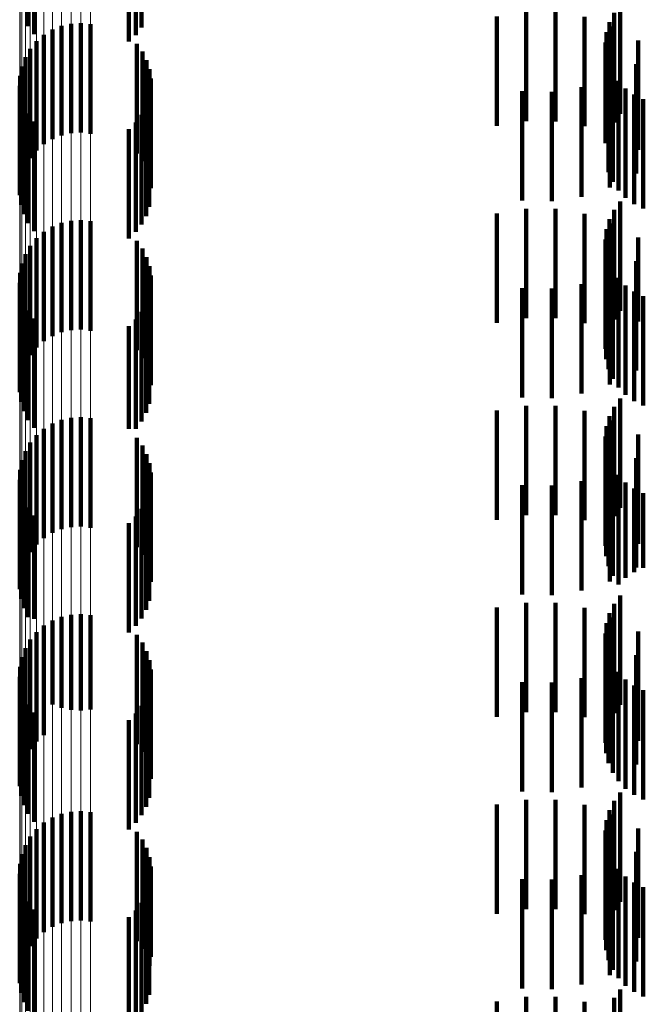
# Model space of a CAD drawing. Units: metres. Extents: x 0 to 2.6, y -0.6 to 0.6.
# Drawn here: x 0.06 to 0.06, y -0.47 to -0.46 of the extents above; entities that cross this region are included whole.
import ezdxf

# ---------------------------------------------------------------- set-up
doc = ezdxf.new("R2010")
doc.units = ezdxf.units.M
doc.linetypes.add('AUSGEZOGEN', pattern=[0])
doc.linetypes.add('VERDECKT2_S2', pattern=[0.0018, 0.001, -0.0008])
doc.layers.add('Fertigelement', color=7, linetype='AUSGEZOGEN', lineweight=50)
doc.layers.add('Standard', color=7, linetype='AUSGEZOGEN', lineweight=13)

msp = doc.modelspace()

# ---------------------------------------------------------------- linework, layer by layer
at = {"layer": 'Fertigelement', "color": 253, "linetype": 'VERDECKT2_S2', "lineweight": 140, "transparency": 33554687}
for p, q in [((0.0570893, -0.4580192), (0.0570893, -0.4590192)), ((0.0571418, -0.4580917), (0.0571418, -0.4590917)), ((0.0580082, -0.4581606), (0.0580082, -0.4591606)), ((0.0580715, -0.4581006), (0.0580715, -0.4591006)), ((0.0581243, -0.4581168), (0.0581243, -0.4590314)), ((0.0624941, -0.4588224), (0.0624941, -0.4598224)), ((0.0624382, -0.4588988), (0.0624382, -0.4598988)), ((0.0573091, -0.4590513), (0.0573091, -0.4600513)), ((0.057392, -0.4590176), (0.057392, -0.4600176)), ((0.0574796, -0.458998), (0.0574796, -0.459998)), ((0.057569, -0.458993), (0.057569, -0.459993)), ((0.057658, -0.4590027), (0.057658, -0.4600027)), ((0.0623965, -0.4589838), (0.0623965, -0.4599838)), ((0.0572327, -0.4590981), (0.0572327, -0.4600981)), ((0.06237, -0.4590747), (0.06237, -0.4600747)), ((0.0571079, -0.4592259), (0.0571079, -0.4602259)), ((0.057165, -0.4591569), (0.057165, -0.4601569)), ((0.0580795, -0.459182), (0.0580795, -0.460182)), ((0.0623598, -0.4591688), (0.0623598, -0.4600883)), ((0.057063, -0.4593034), (0.057063, -0.4602593)), ((0.0581309, -0.4592524), (0.0581309, -0.4602524)), ((0.0581703, -0.4593301), (0.0581703, -0.4603301)), ((0.062366, -0.4592632), (0.062366, -0.4600004)), ((0.0570312, -0.4593872), (0.0570312, -0.4601822)), ((0.0581968, -0.4594131), (0.0581968, -0.4604131)), ((0.0623885, -0.4593552), (0.0623885, -0.459915)), ((0.0570139, -0.4594751), (0.0570139, -0.4601013)), ((0.0582098, -0.4594993), (0.0582098, -0.4604993)), ((0.0624266, -0.4594418), (0.0624266, -0.4598344)), ((0.057011, -0.4595646), (0.057011, -0.4600189)), ((0.0624791, -0.4595206), (0.0624791, -0.4597611)), ((0.0625444, -0.4595891), (0.0625444, -0.4596975)), ((0.0570229, -0.4596534), (0.0570229, -0.4599372)), ((0.058194, -0.4596722), (0.058194, -0.4606722)), ((0.0626207, -0.4596451), (0.0626207, -0.4596453)), ((0.0626207, -0.4596453), (0.0626207, -0.4606451)), ((0.0627056, -0.4596872), (0.0627056, -0.4606872)), ((0.0570492, -0.4597391), (0.0570492, -0.4598584)), ((0.0581656, -0.4597546), (0.0581656, -0.4607546)), ((0.0624791, -0.4597611), (0.0624791, -0.4605206)), ((0.0625444, -0.4596975), (0.0625444, -0.4605891)), ((0.0570492, -0.4598584), (0.0570492, -0.4607391)), ((0.0570893, -0.4598192), (0.0570893, -0.4608192)), ((0.0581243, -0.4598314), (0.0581243, -0.4608314)), ((0.0624266, -0.4598344), (0.0624266, -0.4604418)), ((0.0570229, -0.4599372), (0.0570229, -0.4606534)), ((0.0571418, -0.4598917), (0.0571418, -0.4608917)), ((0.0580082, -0.4599606), (0.0580082, -0.4609606)), ((0.0580715, -0.4599006), (0.0580715, -0.4609006)), ((0.0623885, -0.459915), (0.0623885, -0.4603552)), ((0.057011, -0.4600189), (0.057011, -0.4605646)), ((0.062366, -0.4600004), (0.062366, -0.4600004)), ((0.0570139, -0.4601013), (0.0570139, -0.4604751)), ((0.0623598, -0.4600883), (0.0623598, -0.4600883)), ((0.0570312, -0.4601822), (0.0570312, -0.4601822)), ((0.057063, -0.4602593), (0.057063, -0.4602593)), ((0.0624941, -0.4606224), (0.0624941, -0.4616224)), ((0.0624382, -0.4606989), (0.0624382, -0.4616989)), ((0.0573091, -0.4608513), (0.0573091, -0.4618513)), ((0.057392, -0.4608176), (0.057392, -0.4618176)), ((0.0574796, -0.460798), (0.0574796, -0.461798)), ((0.057569, -0.460793), (0.057569, -0.461793)), ((0.057658, -0.4608027), (0.057658, -0.4618027)), ((0.0623965, -0.4607838), (0.0623965, -0.4617838)), ((0.0572327, -0.4608981), (0.0572327, -0.4618981)), ((0.06237, -0.4608747), (0.06237, -0.4618747)), ((0.0571079, -0.4610259), (0.0571079, -0.4620259)), ((0.057165, -0.4609568), (0.057165, -0.4619568)), ((0.0580795, -0.4609819), (0.0580795, -0.4619819)), ((0.0623598, -0.4609688), (0.0623598, -0.4619688)), ((0.057063, -0.4611034), (0.057063, -0.4621034)), ((0.0581309, -0.4610524), (0.0581309, -0.4620524)), ((0.0581703, -0.4611301), (0.0581703, -0.4621301)), ((0.062366, -0.4610633), (0.062366, -0.4620633)), ((0.0570312, -0.4611872), (0.0570312, -0.4621872)), ((0.0581968, -0.4612131), (0.0581968, -0.4622131)), ((0.0623885, -0.4611552), (0.0623885, -0.4621552)), ((0.0570139, -0.4612751), (0.0570139, -0.4622751)), ((0.0582098, -0.4612993), (0.0582098, -0.4622993)), ((0.0624266, -0.4612419), (0.0624266, -0.4622419)), ((0.057011, -0.4613646), (0.057011, -0.4623646)), ((0.0624791, -0.4613206), (0.0624791, -0.4623206)), ((0.0625444, -0.4613891), (0.0625444, -0.4623891)), ((0.0570229, -0.4614534), (0.0570229, -0.4624534)), ((0.058194, -0.4614722), (0.058194, -0.4624722)), ((0.0626207, -0.4614452), (0.0626207, -0.4624452)), ((0.0627056, -0.4614872), (0.0627056, -0.4624872)), ((0.0570492, -0.4615391), (0.0570492, -0.4625391)), ((0.0581656, -0.4615546), (0.0581656, -0.4625546)), ((0.0570893, -0.4616192), (0.0570893, -0.4626192)), ((0.0581243, -0.4616314), (0.0581243, -0.4626314)), ((0.0571418, -0.4616918), (0.0571418, -0.4626918)), ((0.0580082, -0.4617606), (0.0580082, -0.4626993)), ((0.0580715, -0.4617007), (0.0580715, -0.4627007)), ((0.0624941, -0.4624224), (0.0624941, -0.4634224)), ((0.0624382, -0.4624988), (0.0624382, -0.4634988)), ((0.0573091, -0.4626512), (0.0573091, -0.4636512)), ((0.057392, -0.4626176), (0.057392, -0.4636176)), ((0.0574796, -0.462598), (0.0574796, -0.463598)), ((0.057569, -0.462593), (0.057569, -0.463593)), ((0.057658, -0.4626028), (0.057658, -0.4636028)), ((0.0623965, -0.4625838), (0.0623965, -0.4635838)), ((0.0572327, -0.4626981), (0.0572327, -0.4636981)), ((0.0580082, -0.4626993), (0.0580082, -0.4626993)), ((0.06237, -0.4626747), (0.06237, -0.4636747)), ((0.0571079, -0.4628259), (0.0571079, -0.4638259)), ((0.057165, -0.4627568), (0.057165, -0.4637568)), ((0.0580795, -0.462782), (0.0580795, -0.4634233)), ((0.0623598, -0.4627688), (0.0623598, -0.4637688)), ((0.057063, -0.4629034), (0.057063, -0.4639034)), ((0.0581309, -0.4628524), (0.0581309, -0.4633578)), ((0.0581703, -0.4629301), (0.0581703, -0.4632855)), ((0.062366, -0.4628633), (0.062366, -0.4638633)), ((0.0570312, -0.4629872), (0.0570312, -0.4639872)), ((0.0581968, -0.4630131), (0.0581968, -0.4632084)), ((0.0623885, -0.4629552), (0.0623885, -0.4639552)), ((0.0570139, -0.4630751), (0.0570139, -0.4640751)), ((0.0582098, -0.4630992), (0.0582098, -0.4631282)), ((0.0624266, -0.4630419), (0.0624266, -0.4640419)), ((0.057011, -0.4631646), (0.057011, -0.4641646)), ((0.0582098, -0.4631282), (0.0582098, -0.4640992)), ((0.0624791, -0.4631207), (0.0624791, -0.4641207)), ((0.0625444, -0.4631891), (0.0625444, -0.464062)), ((0.0570229, -0.4632534), (0.0570229, -0.4642534)), ((0.0581703, -0.4632855), (0.0581703, -0.4639301)), ((0.058194, -0.4632722), (0.058194, -0.4642722)), ((0.0581968, -0.4632084), (0.0581968, -0.4640131)), ((0.0626207, -0.4632452), (0.0626207, -0.4640093)), ((0.0627056, -0.4632872), (0.0627056, -0.4639699)), ((0.0570492, -0.4633391), (0.0570492, -0.4643391)), ((0.0581309, -0.4633578), (0.0581309, -0.4638524)), ((0.0581656, -0.4633546), (0.0581656, -0.4643546)), ((0.0570893, -0.4634192), (0.0570893, -0.4644192)), ((0.0580795, -0.4634233), (0.0580795, -0.463782)), ((0.0581243, -0.4634314), (0.0581243, -0.4644314)), ((0.0571418, -0.4634918), (0.0571418, -0.464437)), ((0.0580082, -0.4635605), (0.0580082, -0.4645605)), ((0.0580715, -0.4635007), (0.0580715, -0.4645007)), ((0.0626207, -0.4640093), (0.0626207, -0.4640093)), ((0.0627056, -0.4639699), (0.0627056, -0.4639699)), ((0.0625444, -0.464062), (0.0625444, -0.464062)), ((0.0624941, -0.4642224), (0.0624941, -0.4647816)), ((0.0624382, -0.4642989), (0.0624382, -0.4647098)), ((0.0571418, -0.464437), (0.0571418, -0.464437)), ((0.0573091, -0.4644513), (0.0573091, -0.4652184)), ((0.057392, -0.4644175), (0.057392, -0.4652497)), ((0.0574796, -0.464398), (0.0574796, -0.4652679)), ((0.057569, -0.4643929), (0.057569, -0.4652726)), ((0.057658, -0.4644027), (0.057658, -0.4652635)), ((0.0623965, -0.4643838), (0.0623965, -0.4646301)), ((0.0572327, -0.4644981), (0.0572327, -0.4651748)), ((0.06237, -0.4644747), (0.06237, -0.4645447)), ((0.06237, -0.4645447), (0.06237, -0.4654747)), ((0.0571079, -0.4646259), (0.0571079, -0.465056)), ((0.057165, -0.4645569), (0.057165, -0.4651202)), ((0.0580795, -0.464582), (0.0580795, -0.465582)), ((0.0623598, -0.4645688), (0.0623598, -0.4655688)), ((0.0623965, -0.4646301), (0.0623965, -0.4653838)), ((0.057063, -0.4647034), (0.057063, -0.4649839)), ((0.0581309, -0.4646523), (0.0581309, -0.4656523)), ((0.0581703, -0.4647301), (0.0581703, -0.4657301)), ((0.062366, -0.4646633), (0.062366, -0.4656633)), ((0.0624382, -0.4647098), (0.0624382, -0.4652989)), ((0.0570312, -0.4647872), (0.0570312, -0.464906)), ((0.0581968, -0.464813), (0.0581968, -0.465813)), ((0.0623885, -0.4647552), (0.0623885, -0.4657552)), ((0.0624941, -0.4647816), (0.0624941, -0.4652224)), ((0.0570139, -0.4648751), (0.0570139, -0.4658751)), ((0.0570312, -0.464906), (0.0570312, -0.4657872)), ((0.0582098, -0.4648992), (0.0582098, -0.4658992)), ((0.0624266, -0.4648419), (0.0624266, -0.4658419)), ((0.057011, -0.4649647), (0.057011, -0.4659647)), ((0.057063, -0.4649839), (0.057063, -0.4657034)), ((0.0624791, -0.4649207), (0.0624791, -0.4659207)), ((0.0625444, -0.4649891), (0.0625444, -0.4659891)), ((0.0570229, -0.4650534), (0.0570229, -0.4660534)), ((0.0571079, -0.465056), (0.0571079, -0.4656259)), ((0.058194, -0.4650723), (0.058194, -0.4660723)), ((0.0626207, -0.4650452), (0.0626207, -0.4660452)), ((0.0627056, -0.4650872), (0.0627056, -0.4660872)), ((0.0570492, -0.4651391), (0.0570492, -0.4661391)), ((0.057165, -0.4651202), (0.057165, -0.4655569)), ((0.0572327, -0.4651748), (0.0572327, -0.4654981)), ((0.0581656, -0.4651546), (0.0581656, -0.4661546)), ((0.0570893, -0.4652192), (0.0570893, -0.4662192)), ((0.0573091, -0.4652184), (0.0573091, -0.4652184)), ((0.057392, -0.4652497), (0.057392, -0.4652497)), ((0.0574796, -0.4652679), (0.0574796, -0.4652679)), ((0.057569, -0.4652726), (0.057569, -0.4652726)), ((0.057658, -0.4652635), (0.057658, -0.4652635)), ((0.0581243, -0.4652314), (0.0581243, -0.4662314)), ((0.0571418, -0.4652917), (0.0571418, -0.4662917)), ((0.0580082, -0.4653606), (0.0580082, -0.4663606)), ((0.0580715, -0.4653007), (0.0580715, -0.4663007)), ((0.0624941, -0.4660224), (0.0624941, -0.4670224)), ((0.0624382, -0.4660989), (0.0624382, -0.4670989)), ((0.0573091, -0.4662513), (0.0573091, -0.4672513)), ((0.057392, -0.4662176), (0.057392, -0.4672176)), ((0.0574796, -0.466198), (0.0574796, -0.467198)), ((0.057569, -0.466193), (0.057569, -0.467193)), ((0.057658, -0.4662028), (0.057658, -0.4672028)), ((0.0623965, -0.4661838), (0.0623965, -0.4671838)), ((0.0572327, -0.4662981), (0.0572327, -0.4672981)), ((0.06237, -0.4662747), (0.06237, -0.4672747)), ((0.0571079, -0.4664259), (0.0571079, -0.4674259)), ((0.057165, -0.4663569), (0.057165, -0.4673569)), ((0.0580795, -0.466382), (0.0580795, -0.467382)), ((0.0623598, -0.4663688), (0.0623598, -0.4673688)), ((0.057063, -0.4665034), (0.057063, -0.4675034)), ((0.0581309, -0.4664524), (0.0581309, -0.4674524)), ((0.0581703, -0.46653), (0.0581703, -0.46753)), ((0.062366, -0.4664633), (0.062366, -0.4674633)), ((0.0570312, -0.4665872), (0.0570312, -0.4675872)), ((0.0581968, -0.466613), (0.0581968, -0.4676062)), ((0.0623885, -0.4665552), (0.0623885, -0.4675552)), ((0.0570139, -0.4666751), (0.0570139, -0.4676751)), ((0.0582098, -0.4666993), (0.0582098, -0.4675253)), ((0.0624266, -0.4666419), (0.0624266, -0.4676419)), ((0.057011, -0.4667646), (0.057011, -0.4677646)), ((0.0624791, -0.4667206), (0.0624791, -0.4677206)), ((0.0625444, -0.4667891), (0.0625444, -0.4677891)), ((0.0570229, -0.4668535), (0.0570229, -0.4678535)), ((0.058194, -0.4668723), (0.058194, -0.467363)), ((0.0626207, -0.4668452), (0.0626207, -0.4678452)), ((0.0627056, -0.4668872), (0.0627056, -0.4678872)), ((0.0570492, -0.4669391), (0.0570492, -0.4679391)), ((0.0581656, -0.4669546), (0.0581656, -0.4672856)), ((0.0570893, -0.4670192), (0.0570893, -0.4680192)), ((0.0581243, -0.4670314), (0.0581243, -0.4672135)), ((0.0571418, -0.4670917), (0.0571418, -0.4680917)), ((0.0580082, -0.4671606), (0.0580082, -0.4681606)), ((0.0580715, -0.4671006), (0.0580715, -0.4671486)), ((0.0580715, -0.4671486), (0.0580715, -0.4681006)), ((0.0581243, -0.4672135), (0.0581243, -0.4680314)), ((0.0581656, -0.4672856), (0.0581656, -0.4679546)), ((0.058194, -0.467363), (0.058194, -0.4678723)), ((0.0581968, -0.4676062), (0.0581968, -0.4676062)), ((0.0582098, -0.4675253), (0.0582098, -0.4675253)), ((0.0624941, -0.4678224), (0.0624941, -0.4688224)), ((0.0624382, -0.4678988), (0.0624382, -0.4687742))]:
    msp.add_line(p, q, dxfattribs=at)
at = {"layer": 'Standard', "color": 253, "linetype": 'VERDECKT2_S2', "lineweight": 140, "transparency": 33554687}
for p, q in [((0.0570893, -0.4580192), (0.0570893, -0.4590192)), ((0.0571418, -0.4580917), (0.0571418, -0.4590917)), ((0.0580082, -0.4581606), (0.0580082, -0.4591606)), ((0.0580715, -0.4581006), (0.0580715, -0.4591006)), ((0.0581243, -0.4581168), (0.0581243, -0.4590314)), ((0.0624941, -0.4588224), (0.0624941, -0.4598224)), ((0.0613696, -0.4589321), (0.0613696, -0.4599321)), ((0.0616351, -0.4588887), (0.0616351, -0.4598887)), ((0.0619042, -0.4588897), (0.0619042, -0.4598897)), ((0.0621694, -0.4589348), (0.0621694, -0.4599348)), ((0.0624382, -0.4588988), (0.0624382, -0.4598988)), ((0.0623965, -0.4589838), (0.0623965, -0.4599838)), ((0.0624236, -0.4590228), (0.0624236, -0.4600228)), ((0.06237, -0.4590747), (0.06237, -0.4600747)), ((0.0626599, -0.4591514), (0.0626599, -0.4601514)), ((0.0580795, -0.459182), (0.0580795, -0.460182)), ((0.0623598, -0.4591688), (0.0623598, -0.4600883)), ((0.0581309, -0.4592524), (0.0581309, -0.4602524)), ((0.0581703, -0.4593301), (0.0581703, -0.4603301)), ((0.062366, -0.4592632), (0.062366, -0.4600004)), ((0.0581968, -0.4594131), (0.0581968, -0.4604131)), ((0.0623885, -0.4593552), (0.0623885, -0.459915)), ((0.0626414, -0.4593664), (0.0626414, -0.4599656)), ((0.0582098, -0.4594993), (0.0582098, -0.4604993)), ((0.0624, -0.4594932), (0.0624, -0.4598437)), ((0.0624266, -0.4594418), (0.0624266, -0.4598344)), ((0.0621408, -0.4595781), (0.0621408, -0.4597621)), ((0.0624791, -0.4595206), (0.0624791, -0.4597611)), ((0.0625444, -0.4595891), (0.0625444, -0.4596975)), ((0.0570229, -0.4596534), (0.0570229, -0.4599372)), ((0.058194, -0.4596722), (0.058194, -0.4606722)), ((0.0615986, -0.4596137), (0.0615986, -0.4597278)), ((0.0618712, -0.4596186), (0.0618712, -0.4597231)), ((0.0626207, -0.4596451), (0.0626207, -0.4596453)), ((0.0626207, -0.4596453), (0.0626207, -0.4606451)), ((0.0627056, -0.4596872), (0.0627056, -0.4606872)), ((0.0570492, -0.4597391), (0.0570492, -0.4598584)), ((0.0581656, -0.4597546), (0.0581656, -0.4607546)), ((0.0615986, -0.4597278), (0.0615986, -0.4606137)), ((0.0618712, -0.4597231), (0.0618712, -0.4606186)), ((0.0621408, -0.4597621), (0.0621408, -0.4605781)), ((0.0624791, -0.4597611), (0.0624791, -0.4605206)), ((0.0625444, -0.4596975), (0.0625444, -0.4605891)), ((0.0570492, -0.4598584), (0.0570492, -0.4607391)), ((0.0570893, -0.4598192), (0.0570893, -0.4608192)), ((0.0581243, -0.4598314), (0.0581243, -0.4608314)), ((0.0624, -0.4598437), (0.0624, -0.4604932)), ((0.0624266, -0.4598344), (0.0624266, -0.4604418)), ((0.0570229, -0.4599372), (0.0570229, -0.4606534)), ((0.0571418, -0.4598917), (0.0571418, -0.4608917)), ((0.0580082, -0.4599606), (0.0580082, -0.4609606)), ((0.0580715, -0.4599006), (0.0580715, -0.4609006)), ((0.0623885, -0.459915), (0.0623885, -0.4603552)), ((0.0626414, -0.4599656), (0.0626414, -0.4603664)), ((0.062366, -0.4600004), (0.062366, -0.4600004)), ((0.0623598, -0.4600883), (0.0623598, -0.4600883)), ((0.0624941, -0.4606224), (0.0624941, -0.4616224)), ((0.0613696, -0.4607321), (0.0613696, -0.4617321)), ((0.0616351, -0.4606888), (0.0616351, -0.4616888)), ((0.0619042, -0.4606896), (0.0619042, -0.4616896)), ((0.0621694, -0.4607347), (0.0621694, -0.4617347)), ((0.0624382, -0.4606989), (0.0624382, -0.4616989)), ((0.0623965, -0.4607838), (0.0623965, -0.4617838)), ((0.0624236, -0.4608228), (0.0624236, -0.4618228)), ((0.06237, -0.4608747), (0.06237, -0.4618747)), ((0.0626599, -0.4609514), (0.0626599, -0.461718)), ((0.0580795, -0.4609819), (0.0580795, -0.4619819)), ((0.0623598, -0.4609688), (0.0623598, -0.4619688)), ((0.0581309, -0.4610524), (0.0581309, -0.4620524)), ((0.0581703, -0.4611301), (0.0581703, -0.4621301)), ((0.062366, -0.4610633), (0.062366, -0.4620633)), ((0.0581968, -0.4612131), (0.0581968, -0.4622131)), ((0.0623885, -0.4611552), (0.0623885, -0.4621552)), ((0.0626414, -0.4611664), (0.0626414, -0.4621664)), ((0.0582098, -0.4612993), (0.0582098, -0.4622993)), ((0.0624, -0.4612932), (0.0624, -0.4622932)), ((0.0624266, -0.4612419), (0.0624266, -0.4622419)), ((0.0621408, -0.4613781), (0.0621408, -0.4623781)), ((0.0624791, -0.4613206), (0.0624791, -0.4623206)), ((0.0625444, -0.4613891), (0.0625444, -0.4623891)), ((0.0570229, -0.4614534), (0.0570229, -0.4624534)), ((0.058194, -0.4614722), (0.058194, -0.4624722)), ((0.0615986, -0.4614137), (0.0615986, -0.4624137)), ((0.0618712, -0.4614186), (0.0618712, -0.4624186)), ((0.0626207, -0.4614452), (0.0626207, -0.4624452)), ((0.0627056, -0.4614872), (0.0627056, -0.4624872)), ((0.0570492, -0.4615391), (0.0570492, -0.4625391)), ((0.0581656, -0.4615546), (0.0581656, -0.4625546)), ((0.0570893, -0.4616192), (0.0570893, -0.4626192)), ((0.0581243, -0.4616314), (0.0581243, -0.4626314)), ((0.0571418, -0.4616918), (0.0571418, -0.4626918)), ((0.0580082, -0.4617606), (0.0580082, -0.4626993)), ((0.0580715, -0.4617007), (0.0580715, -0.4627007)), ((0.0626599, -0.461718), (0.0626599, -0.461718)), ((0.0624941, -0.4624224), (0.0624941, -0.4634224)), ((0.0613696, -0.462532), (0.0613696, -0.463532)), ((0.0616351, -0.4624888), (0.0616351, -0.4634888)), ((0.0619042, -0.4624897), (0.0619042, -0.4634897)), ((0.0621694, -0.4625348), (0.0621694, -0.4635348)), ((0.0624382, -0.4624988), (0.0624382, -0.4634988)), ((0.0623965, -0.4625838), (0.0623965, -0.4635838)), ((0.0624236, -0.4626228), (0.0624236, -0.4636228)), ((0.0580082, -0.4626993), (0.0580082, -0.4626993)), ((0.06237, -0.4626747), (0.06237, -0.4636747)), ((0.0626599, -0.4627514), (0.0626599, -0.4637514)), ((0.0580795, -0.462782), (0.0580795, -0.4634233)), ((0.0623598, -0.4627688), (0.0623598, -0.4637688)), ((0.0581309, -0.4628524), (0.0581309, -0.4633578)), ((0.0581703, -0.4629301), (0.0581703, -0.4632855)), ((0.062366, -0.4628633), (0.062366, -0.4638633)), ((0.0581968, -0.4630131), (0.0581968, -0.4632084)), ((0.0623885, -0.4629552), (0.0623885, -0.4639552)), ((0.0626414, -0.4629664), (0.0626414, -0.4639664)), ((0.0582098, -0.4630992), (0.0582098, -0.4631282)), ((0.0624, -0.4630932), (0.0624, -0.4640932)), ((0.0624266, -0.4630419), (0.0624266, -0.4640419)), ((0.0582098, -0.4631282), (0.0582098, -0.4640992)), ((0.0621408, -0.4631781), (0.0621408, -0.4641781)), ((0.0624791, -0.4631207), (0.0624791, -0.4641207)), ((0.0625444, -0.4631891), (0.0625444, -0.464062)), ((0.0570229, -0.4632534), (0.0570229, -0.4642534)), ((0.0581703, -0.4632855), (0.0581703, -0.4639301)), ((0.058194, -0.4632722), (0.058194, -0.4642722)), ((0.0581968, -0.4632084), (0.0581968, -0.4640131)), ((0.0615986, -0.4632137), (0.0615986, -0.4642137)), ((0.0618712, -0.4632186), (0.0618712, -0.4642186)), ((0.0626207, -0.4632452), (0.0626207, -0.4640093)), ((0.0627056, -0.4632872), (0.0627056, -0.4639699)), ((0.0570492, -0.4633391), (0.0570492, -0.4643391)), ((0.0581309, -0.4633578), (0.0581309, -0.4638524)), ((0.0581656, -0.4633546), (0.0581656, -0.4643546)), ((0.0570893, -0.4634192), (0.0570893, -0.4644192)), ((0.0580795, -0.4634233), (0.0580795, -0.463782)), ((0.0581243, -0.4634314), (0.0581243, -0.4644314)), ((0.0571418, -0.4634918), (0.0571418, -0.464437)), ((0.0580082, -0.4635605), (0.0580082, -0.4645605)), ((0.0580715, -0.4635007), (0.0580715, -0.4645007)), ((0.0626207, -0.4640093), (0.0626207, -0.4640093)), ((0.0627056, -0.4639699), (0.0627056, -0.4639699)), ((0.0625444, -0.464062), (0.0625444, -0.464062)), ((0.0624941, -0.4642224), (0.0624941, -0.4647816)), ((0.0613696, -0.464332), (0.0613696, -0.465332)), ((0.0616351, -0.4642888), (0.0616351, -0.4652888)), ((0.0619042, -0.4642897), (0.0619042, -0.4652897)), ((0.0621694, -0.4643348), (0.0621694, -0.4653348)), ((0.0624382, -0.4642989), (0.0624382, -0.4647098)), ((0.0571418, -0.464437), (0.0571418, -0.464437)), ((0.0623965, -0.4643838), (0.0623965, -0.4646301)), ((0.0624236, -0.4644228), (0.0624236, -0.4654228)), ((0.06237, -0.4644747), (0.06237, -0.4645447)), ((0.06237, -0.4645447), (0.06237, -0.4654747)), ((0.0626599, -0.4645514), (0.0626599, -0.4655514)), ((0.0580795, -0.464582), (0.0580795, -0.465582)), ((0.0623598, -0.4645688), (0.0623598, -0.4655688)), ((0.0623965, -0.4646301), (0.0623965, -0.4653838)), ((0.0581309, -0.4646523), (0.0581309, -0.4656523)), ((0.0581703, -0.4647301), (0.0581703, -0.4657301)), ((0.062366, -0.4646633), (0.062366, -0.4656633)), ((0.0624382, -0.4647098), (0.0624382, -0.4652989)), ((0.0581968, -0.464813), (0.0581968, -0.465813)), ((0.0623885, -0.4647552), (0.0623885, -0.4657552)), ((0.0624941, -0.4647816), (0.0624941, -0.4652224)), ((0.0626414, -0.4647664), (0.0626414, -0.4657664)), ((0.0582098, -0.4648992), (0.0582098, -0.4658992)), ((0.0624, -0.4648932), (0.0624, -0.4656521)), ((0.0624266, -0.4648419), (0.0624266, -0.4658419)), ((0.0621408, -0.464978), (0.0621408, -0.4655695)), ((0.0624791, -0.4649207), (0.0624791, -0.4659207)), ((0.0625444, -0.4649891), (0.0625444, -0.4659891)), ((0.0570229, -0.4650534), (0.0570229, -0.4660534)), ((0.058194, -0.4650723), (0.058194, -0.4660723)), ((0.0615986, -0.4650137), (0.0615986, -0.4655348)), ((0.0618712, -0.4650186), (0.0618712, -0.46553)), ((0.0626207, -0.4650452), (0.0626207, -0.4660452)), ((0.0627056, -0.4650872), (0.0627056, -0.4660872)), ((0.0570492, -0.4651391), (0.0570492, -0.4661391)), ((0.0581656, -0.4651546), (0.0581656, -0.4661546)), ((0.0570893, -0.4652192), (0.0570893, -0.4662192)), ((0.0581243, -0.4652314), (0.0581243, -0.4662314)), ((0.0571418, -0.4652917), (0.0571418, -0.4662917)), ((0.0580082, -0.4653606), (0.0580082, -0.4663606)), ((0.0580715, -0.4653007), (0.0580715, -0.4663007)), ((0.0615986, -0.4655348), (0.0615986, -0.4660137)), ((0.0618712, -0.46553), (0.0618712, -0.4660186)), ((0.0621408, -0.4655695), (0.0621408, -0.465978)), ((0.0624, -0.4656521), (0.0624, -0.4656521)), ((0.0624941, -0.4660224), (0.0624941, -0.4670224)), ((0.0613696, -0.4661321), (0.0613696, -0.4671321)), ((0.0616351, -0.4660887), (0.0616351, -0.4670887)), ((0.0619042, -0.4660897), (0.0619042, -0.4670897)), ((0.0621694, -0.4661348), (0.0621694, -0.4671348)), ((0.0624382, -0.4660989), (0.0624382, -0.4670989)), ((0.0623965, -0.4661838), (0.0623965, -0.4671838)), ((0.0624236, -0.4662228), (0.0624236, -0.4672228)), ((0.06237, -0.4662747), (0.06237, -0.4672747)), ((0.0626599, -0.4663514), (0.0626599, -0.4673514)), ((0.0580795, -0.466382), (0.0580795, -0.467382)), ((0.0623598, -0.4663688), (0.0623598, -0.4673688)), ((0.0581309, -0.4664524), (0.0581309, -0.4674524)), ((0.0581703, -0.46653), (0.0581703, -0.46753)), ((0.062366, -0.4664633), (0.062366, -0.4674633)), ((0.0581968, -0.466613), (0.0581968, -0.4676062)), ((0.0623885, -0.4665552), (0.0623885, -0.4675552)), ((0.0626414, -0.4665664), (0.0626414, -0.4675664)), ((0.0582098, -0.4666993), (0.0582098, -0.4675253)), ((0.0624, -0.4666932), (0.0624, -0.4676932)), ((0.0624266, -0.4666419), (0.0624266, -0.4676419)), ((0.0621408, -0.466778), (0.0621408, -0.467778)), ((0.0624791, -0.4667206), (0.0624791, -0.4677206)), ((0.0625444, -0.4667891), (0.0625444, -0.4677891)), ((0.0570229, -0.4668535), (0.0570229, -0.4678535)), ((0.058194, -0.4668723), (0.058194, -0.467363)), ((0.0615986, -0.4668137), (0.0615986, -0.4678137)), ((0.0618712, -0.4668186), (0.0618712, -0.4678186)), ((0.0626207, -0.4668452), (0.0626207, -0.4678452)), ((0.0627056, -0.4668872), (0.0627056, -0.4678872)), ((0.0570492, -0.4669391), (0.0570492, -0.4679391)), ((0.0581656, -0.4669546), (0.0581656, -0.4672856)), ((0.0570893, -0.4670192), (0.0570893, -0.4680192)), ((0.0581243, -0.4670314), (0.0581243, -0.4672135)), ((0.0571418, -0.4670917), (0.0571418, -0.4680917)), ((0.0580082, -0.4671606), (0.0580082, -0.4681606)), ((0.0580715, -0.4671006), (0.0580715, -0.4671486)), ((0.0580715, -0.4671486), (0.0580715, -0.4681006)), ((0.0581243, -0.4672135), (0.0581243, -0.4680314)), ((0.0581656, -0.4672856), (0.0581656, -0.4679546)), ((0.058194, -0.467363), (0.058194, -0.4678723)), ((0.0581968, -0.4676062), (0.0581968, -0.4676062)), ((0.0582098, -0.4675253), (0.0582098, -0.4675253)), ((0.0624941, -0.4678224), (0.0624941, -0.4688224)), ((0.0613696, -0.4679321), (0.0613696, -0.4689321)), ((0.0616351, -0.4678887), (0.0616351, -0.4688887)), ((0.0619042, -0.4678897), (0.0619042, -0.4688897)), ((0.0621694, -0.4679348), (0.0621694, -0.4689348)), ((0.0624382, -0.4678988), (0.0624382, -0.4687742))]:
    msp.add_line(p, q, dxfattribs=at)
at = {"layer": 'Standard', "color": 7, "linetype": 'AUSGEZOGEN', "lineweight": 13, "transparency": 33554687}
for points in [[(0.057011, -0.353437), (0.057011, -0.3624669), (0.057011, -0.3712511), (0.057011, -0.379781), (0.057011, -0.3880488), (0.057011, -0.3960471), (0.057011, -0.403769), (0.057011, -0.4112086), (0.057011, -0.41836), (0.057011, -0.4252184), (0.057011, -0.4317795), (0.057011, -0.4380397), (0.057011, -0.4439958), (0.057011, -0.4496454), (0.057011, -0.4549869), (0.057011, -0.4600189), (0.057011, -0.4647411), (0.057011, -0.4691534), (0.057011, -0.4732567), (0.057011, -0.477052), (0.057011, -0.4805412), (0.057011, -0.4866111), (0.057011, -0.4914908)], [(0.0570139, -0.3535003), (0.0570139, -0.3625319), (0.0570139, -0.3713176), (0.0570139, -0.3798491), (0.0570139, -0.3881183), (0.0570139, -0.396118), (0.0570139, -0.4038414), (0.0570139, -0.4112822), (0.0570139, -0.4184349), (0.0570139, -0.4252946), (0.0570139, -0.4318569), (0.0570139, -0.4381182), (0.0570139, -0.4440753), (0.0570139, -0.449726), (0.0570139, -0.4550684), (0.0570139, -0.4601013), (0.0570139, -0.4648243), (0.0570139, -0.4692375), (0.0570139, -0.4733414), (0.0570139, -0.4771375), (0.0570139, -0.4806273), (0.0570139, -0.4866982), (0.0570139, -0.4915789)], [(0.0570312, -0.3535624), (0.0570312, -0.3625956), (0.0570312, -0.3713829), (0.0570312, -0.3799158), (0.0570312, -0.3881865), (0.0570312, -0.3961876), (0.0570312, -0.4039124), (0.0570312, -0.4113544), (0.0570312, -0.4185085), (0.0570312, -0.4253693), (0.0570312, -0.4319328), (0.0570312, -0.4381952), (0.0570312, -0.4441534), (0.0570312, -0.449805), (0.0570312, -0.4551483), (0.0570312, -0.4601822), (0.0570312, -0.464906), (0.0570312, -0.4693199), (0.0570312, -0.4734247), (0.0570312, -0.4772213), (0.0570312, -0.4807118), (0.0570312, -0.4867838), (0.0570312, -0.4916652)], [(0.057063, -0.3536217), (0.057063, -0.3626564), (0.057063, -0.3714451), (0.057063, -0.3799795), (0.057063, -0.3882516), (0.057063, -0.396254), (0.057063, -0.40398), (0.057063, -0.4114234), (0.057063, -0.4185786), (0.057063, -0.4254407), (0.057063, -0.4320052), (0.057063, -0.4382686), (0.057063, -0.4442278), (0.057063, -0.4498804), (0.057063, -0.4552246), (0.057063, -0.4602593), (0.057063, -0.4649839), (0.057063, -0.4693987), (0.057063, -0.473504), (0.057063, -0.4773013), (0.057063, -0.4807924), (0.057063, -0.4868654), (0.057063, -0.4917477)], [(0.0571079, -0.3536765), (0.0571079, -0.3627126), (0.0571079, -0.3715026), (0.0571079, -0.3800383), (0.0571079, -0.3883118), (0.0571079, -0.3963154), (0.0571079, -0.4040426), (0.0571079, -0.4114872), (0.0571079, -0.4186435), (0.0571079, -0.4255066), (0.0571079, -0.4320721), (0.0571079, -0.4383365), (0.0571079, -0.4442966), (0.0571079, -0.4499501), (0.0571079, -0.4552952), (0.0571079, -0.4603306), (0.0571079, -0.465056), (0.0571079, -0.4694714), (0.0571079, -0.4735773), (0.0571079, -0.4773752), (0.0571079, -0.4808669), (0.0571079, -0.4869409), (0.0571079, -0.4918239)], [(0.057165, -0.3537253), (0.057165, -0.3627626), (0.057165, -0.371554), (0.057165, -0.3800908), (0.057165, -0.3883654), (0.057165, -0.3963701), (0.057165, -0.4040984), (0.057165, -0.4115439), (0.057165, -0.4187012), (0.057165, -0.4255653), (0.057165, -0.4321318), (0.057165, -0.438397), (0.057165, -0.444358), (0.057165, -0.4500123), (0.057165, -0.455358), (0.057165, -0.4603942), (0.057165, -0.4651202), (0.057165, -0.4695362), (0.057165, -0.4736428), (0.057165, -0.4774412), (0.057165, -0.4809332), (0.057165, -0.4870081), (0.057165, -0.4918918)], [(0.0572327, -0.3537668), (0.0572327, -0.3628052), (0.0572327, -0.3715976), (0.0572327, -0.3801355), (0.0572327, -0.3884109), (0.0572327, -0.3964167), (0.0572327, -0.4041459), (0.0572327, -0.4115923), (0.0572327, -0.4187504), (0.0572327, -0.4256153), (0.0572327, -0.4321825), (0.0572327, -0.4384485), (0.0572327, -0.4444102), (0.0572327, -0.4500651), (0.0572327, -0.4554115), (0.0572327, -0.4604482), (0.0572327, -0.4651748), (0.0572327, -0.4695914), (0.0572327, -0.4736984), (0.0572327, -0.4774973), (0.0572327, -0.4809897), (0.0572327, -0.4870652), (0.0572327, -0.4919495)], [(0.0573091, -0.3538), (0.0573091, -0.3628392), (0.0573091, -0.3716324), (0.0573091, -0.380171), (0.0573091, -0.3884473), (0.0573091, -0.3964538), (0.0573091, -0.4041837), (0.0573091, -0.4116309), (0.0573091, -0.4187896), (0.0573091, -0.4256552), (0.0573091, -0.432223), (0.0573091, -0.4384896), (0.0573091, -0.4444518), (0.0573091, -0.4501072), (0.0573091, -0.4554541), (0.0573091, -0.4604914), (0.0573091, -0.4652184), (0.0573091, -0.4696353), (0.0573091, -0.4737427), (0.0573091, -0.4775419), (0.0573091, -0.4810348), (0.0573091, -0.4871108), (0.0573091, -0.4919956)], [(0.057392, -0.3538238), (0.057392, -0.3628636), (0.057392, -0.3716574), (0.057392, -0.3801967), (0.057392, -0.3884734), (0.057392, -0.3964805), (0.057392, -0.4042109), (0.057392, -0.4116586), (0.057392, -0.4188178), (0.057392, -0.4256838), (0.057392, -0.4322521), (0.057392, -0.4385191), (0.057392, -0.4444817), (0.057392, -0.4501375), (0.057392, -0.4554848), (0.057392, -0.4605224), (0.057392, -0.4652497), (0.057392, -0.4696669), (0.057392, -0.4737746), (0.057392, -0.4775741), (0.057392, -0.4810671), (0.057392, -0.4871437), (0.057392, -0.4920287)], [(0.0574796, -0.3538376), (0.0574796, -0.3628779), (0.0574796, -0.371672), (0.0574796, -0.3802115), (0.0574796, -0.3884887), (0.0574796, -0.396496), (0.0574796, -0.4042267), (0.0574796, -0.4116747), (0.0574796, -0.4188342), (0.0574796, -0.4257004), (0.0574796, -0.432269), (0.0574796, -0.4385363), (0.0574796, -0.4444991), (0.0574796, -0.4501552), (0.0574796, -0.4555027), (0.0574796, -0.4605404), (0.0574796, -0.4652679), (0.0574796, -0.4696853), (0.0574796, -0.4737932), (0.0574796, -0.4775928), (0.0574796, -0.481086), (0.0574796, -0.4871627), (0.0574796, -0.492048)], [(0.057569, -0.3538412), (0.057569, -0.3628815), (0.057569, -0.3716757), (0.057569, -0.3802154), (0.057569, -0.3884926), (0.057569, -0.3965), (0.057569, -0.4042308), (0.057569, -0.4116788), (0.057569, -0.4188384), (0.057569, -0.4257047), (0.057569, -0.4322733), (0.057569, -0.4385406), (0.057569, -0.4445035), (0.057569, -0.4501597), (0.057569, -0.4555072), (0.057569, -0.460545), (0.057569, -0.4652726), (0.057569, -0.46969), (0.057569, -0.4737979), (0.057569, -0.4775975), (0.057569, -0.4810908), (0.057569, -0.4871676), (0.057569, -0.4920529)], [(0.057658, -0.3538343), (0.057658, -0.3628744), (0.057658, -0.3716685), (0.057658, -0.3802079), (0.057658, -0.388485), (0.057658, -0.3964922), (0.057658, -0.4042229), (0.057658, -0.4116708), (0.057658, -0.4188303), (0.057658, -0.4256964), (0.057658, -0.432265), (0.057658, -0.4385321), (0.057658, -0.4444949), (0.057658, -0.4501509), (0.057658, -0.4554983), (0.057658, -0.460536), (0.057658, -0.4652635), (0.057658, -0.4696808), (0.057658, -0.4737887), (0.057658, -0.4775883), (0.057658, -0.4810814), (0.057658, -0.4871581), (0.057658, -0.4920433)]]:
    msp.add_lwpolyline(points, dxfattribs=at)

doc.saveas('drawing.dxf')
